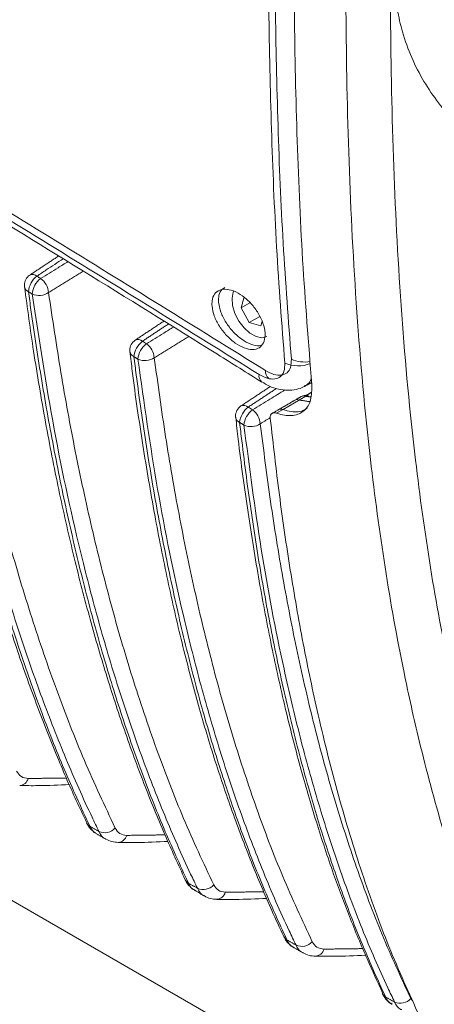
# Model space of a CAD drawing. Units: inches. Extents: x 0.4 to 16.9, y 0.1 to 10.8.
# Drawn here: x 13.5 to 13.8, y 2.8 to 3.5 of the extents above; entities that cross this region are included whole.
import ezdxf

# ---------------------------------------------------------------- set-up
doc = ezdxf.new("R2010")
doc.units = ezdxf.units.IN
doc.header["$MEASUREMENT"] = 0

msp = doc.modelspace()

# ---------------------------------------------------------------- linework, layer by layer
at = {"color": 7, "linetype": 'Continuous', "lineweight": 15}
for p, q in [((13.92168, 2.63332), (11.93294, 3.78139)), ((13.63166, 3.2972), (13.62947, 3.28961)), ((13.63546, 3.29306), (13.62947, 3.28961)), ((13.62947, 3.28961), (13.63502, 3.27979)), ((13.64218, 3.28392), (13.63502, 3.27979)), ((13.63502, 3.27979), (13.64275, 3.27756)), ((13.64275, 3.27756), (13.6436, 3.28048)), ((13.66873, 3.22765), (13.65336, 3.21878)), ((13.67314, 3.2302), (13.65778, 3.22133))]:
    msp.add_line(p, q, dxfattribs=at)
at = {"color": 7, "linetype": 'Continuous', "lineweight": 15, "flags": 128}
msp.add_lwpolyline([(13.62452, 3.30094), (13.62427, 3.30035), (13.62344, 3.29618), (13.62383, 3.29123), (13.62541, 3.28594), (13.62804, 3.28077), (13.63149, 3.27619), (13.63544, 3.27261), (13.63955, 3.27034), (13.64345, 3.26958), (13.6468, 3.2704)], dxfattribs=at)
at = {"color": 7, "linetype": 'Continuous', "lineweight": 15}
for centre, radius, start, end in [((13.49186, 3.30499), 0.00812, 123.50247, 180), ((13.50088, 3.29955), 0.01443, 127.13766, 175.9459), ((13.48926, 3.30793), 0.00427, 46.92262, 116.12884), ((13.50341, 3.298), 0.01443, 127.14523, 175.91378), ((13.48662, 3.29872), 0.01346, 5.74356, 53.1988), ((13.49186, 3.30499), 0.00812, 180, 187.7123), ((13.48829, 3.30476), 0.00456, 191.00583, 246.81378), ((13.49359, 3.30934), 0.01129, 246.07448, 304.75629), ((13.56278, 3.26122), 0.00813, 123.51234, 180), ((13.57204, 3.25558), 0.01467, 127.33607, 175.03118), ((13.56017, 3.26413), 0.0043, 46.46428, 115.95225), ((13.56278, 3.26122), 0.00813, 180, 187.17312), ((13.55918, 3.26104), 0.00454, 190.07213, 247.15368), ((13.57475, 3.2539), 0.01468, 127.34298, 174.99596), ((13.55772, 3.25482), 0.01347, 5.74763, 52.91053), ((13.56473, 3.26557), 0.01137, 246.10965, 304.23616), ((13.67222, 3.27505), 0.0218, 245.94536, 279.9677), ((13.65135, 3.24651), 0.0054, 169.77728, 231.43058), ((13.66799, 3.27332), 0.02264, 246.36241, 291.21697), ((13.64693, 3.24396), 0.0054, 169.77728, 231.43058), ((13.67431, 3.22851), 0.00205, 73.82061, 124.55517), ((13.6339, 3.2169), 0.00812, 123.52243, 180), ((13.6434, 3.21104), 0.01493, 127.50134, 174.09452), ((13.6313, 3.21976), 0.00434, 46.01031, 115.77428), ((13.6463, 3.20922), 0.01494, 127.5073, 174.05602), ((13.62902, 3.21036), 0.01348, 5.75107, 52.6227), ((13.6339, 3.2169), 0.00812, 180, 186.59532), ((13.63029, 3.21676), 0.00453, 189.39253, 247.46694), ((13.63608, 3.22125), 0.01146, 246.12066, 303.67171), ((13.4801, 2.97465), 0.00641, 274.32483, 345.16685), ((13.5302, 2.94534), 0.00504, 205.06439, 240.69591), ((13.53777, 2.94598), 0.00942, 245.76778, 318.30984), ((13.5464, 2.93639), 0.00641, 274.31792, 345.16774), ((13.5965, 2.90709), 0.00504, 205.66736, 240.69098), ((13.60407, 2.90773), 0.00943, 245.7625, 318.26421), ((13.61271, 2.89812), 0.00641, 274.31029, 345.16869), ((13.66279, 2.86883), 0.00504, 205.14526, 240.70367), ((13.67036, 2.86949), 0.00944, 245.75682, 318.21561), ((13.67901, 2.85985), 0.00641, 274.30191, 345.16972), ((13.72904, 2.83055), 0.00499, 203.17841, 240.87243), ((13.73666, 2.83124), 0.00944, 245.75074, 318.16417)]:
    msp.add_arc(centre, radius, start, end, dxfattribs=at)
for points, knots in [([(13.83095, 2.7731), (13.82248, 2.7903), (13.80555, 2.82471), (13.78395, 2.8802), (13.765, 2.938), (13.75029, 2.99301), (13.73717, 3.05195), (13.72589, 3.11488), (13.71502, 3.19556), (13.70679, 3.28649), (13.70164, 3.38731), (13.69965, 3.4894), (13.70014, 3.59241), (13.70338, 3.69688), (13.7092, 3.79041), (13.71686, 3.87249), (13.72533, 3.94278), (13.73601, 4.01379), (13.74918, 4.08581), (13.76503, 4.15863), (13.78385, 4.2325), (13.80542, 4.30704), (13.82244, 4.35718), (13.83095, 4.38226)], [0, 0, 0, 0, 0.041685, 0.083373, 0.125363, 0.167354, 0.19867, 0.245833, 0.292998, 0.356118, 0.419482, 0.481905, 0.544436, 0.607018, 0.669727, 0.710455, 0.751182, 0.792183, 0.833183, 0.874675, 0.916165, 0.958084, 1, 1, 1, 1]), ([(13.86355, 4.37078), (13.85518, 4.34683), (13.83843, 4.29894), (13.8169, 4.22717), (13.79788, 4.15547), (13.78154, 4.08358), (13.76781, 4.01183), (13.75652, 3.94007), (13.74755, 3.86869), (13.73955, 3.786), (13.73352, 3.69251), (13.73017, 3.58867), (13.72966, 3.48598), (13.73169, 3.38462), (13.73695, 3.28477), (13.74532, 3.19488), (13.75642, 3.11475), (13.76801, 3.05198), (13.78145, 2.99356), (13.79642, 2.9394), (13.81562, 2.88264), (13.8376, 2.82794), (13.8549, 2.79394), (13.86355, 2.77695)], [0, 0, 0, 0, 0.040438, 0.080879, 0.121807, 0.162738, 0.204288, 0.24584, 0.287748, 0.329658, 0.392291, 0.455072, 0.517913, 0.580872, 0.643671, 0.706677, 0.754099, 0.801518, 0.833252, 0.874795, 0.916335, 0.95817, 1, 1, 1, 1]), ([(11.7547, 4.33421), (11.79725, 4.31184), (11.88235, 4.26709), (12.01189, 4.19669), (12.14322, 4.12413), (12.27672, 4.04927), (12.41253, 3.97229), (12.54737, 3.89518), (12.68096, 3.81822), (12.81315, 3.74154), (12.94724, 3.66323), (13.08326, 3.58317), (13.22093, 3.50145), (13.36012, 3.41787), (13.50042, 3.33264), (13.59454, 3.27416), (13.64162, 3.24491)], [0, 0, 0, 0, 0.074143, 0.148316, 0.222487, 0.296696, 0.371025, 0.445396, 0.514407, 0.583418, 0.652617, 0.721816, 0.791278, 0.86074, 0.930343, 1, 1, 1, 1]), ([(11.75912, 4.33676), (11.80167, 4.31439), (11.88677, 4.26964), (12.0163, 4.19925), (12.14764, 4.12668), (12.28114, 4.05182), (12.41695, 3.97484), (12.55179, 3.89773), (12.68538, 3.82077), (12.81757, 3.74409), (12.95166, 3.66578), (13.08768, 3.58572), (13.22535, 3.504), (13.36454, 3.42042), (13.50484, 3.33519), (13.59896, 3.27671), (13.64604, 3.24747)], [0, 0, 0, 0, 0.074143, 0.148316, 0.222487, 0.296696, 0.371025, 0.445396, 0.514407, 0.583418, 0.652617, 0.721816, 0.791278, 0.86074, 0.930343, 1, 1, 1, 1]), ([(11.75928, 4.32744), (11.77924, 4.31707), (11.82567, 4.29295), (11.89876, 4.25403), (11.97794, 4.21132), (12.05636, 4.16848), (12.13427, 4.1255), (12.21208, 4.08217), (12.29008, 4.03839), (12.36824, 3.9942), (12.44655, 3.94964), (12.52498, 3.90476), (12.60354, 3.85959), (12.68219, 3.81418), (12.76106, 3.76849), (12.84055, 3.72229), (12.92108, 3.67529), (13.00298, 3.62726), (13.08623, 3.57816), (13.17085, 3.52793), (13.25682, 3.47655), (13.34414, 3.42394), (13.43278, 3.37009), (13.52276, 3.31487), (13.59316, 3.27137), (13.63358, 3.24593), (13.64353, 3.23967)], [0, 0, 0, 0, 0.034941, 0.081284, 0.126888, 0.171456, 0.215262, 0.258784, 0.30201, 0.344933, 0.387544, 0.429837, 0.47181, 0.513458, 0.554778, 0.595955, 0.637511, 0.679457, 0.72181, 0.764585, 0.807798, 0.851462, 0.895589, 0.940188, 0.985266, 1, 1, 1, 1]), ([(13.66333, 3.25514), (13.66135, 3.28105), (13.65741, 3.33289), (13.65411, 3.41237), (13.65235, 3.49288), (13.65208, 3.57563), (13.65335, 3.66394), (13.65651, 3.75796), (13.66106, 3.82407), (13.66333, 3.85714)], [0, 0, 0, 0, 0.13503, 0.27017, 0.405574, 0.541043, 0.682825, 0.841336, 1, 1, 1, 1]), ([(13.65891, 3.25258), (13.65694, 3.27849), (13.65299, 3.33034), (13.64969, 3.40982), (13.64793, 3.49033), (13.64766, 3.57308), (13.64893, 3.66138), (13.65209, 3.75541), (13.65664, 3.82152), (13.65891, 3.85459)], [0, 0, 0, 0, 0.13503, 0.27017, 0.405574, 0.541043, 0.682825, 0.841336, 1, 1, 1, 1]), ([(13.67709, 3.85051), (13.67538, 3.82773), (13.67196, 3.78216), (13.66743, 3.69205), (13.66499, 3.59576), (13.66499, 3.49358), (13.66679, 3.4071), (13.67043, 3.32165), (13.67487, 3.26597), (13.67709, 3.23811)], [0, 0, 0, 0, 0.107048, 0.214158, 0.428725, 0.571307, 0.713968, 0.85692, 1, 1, 1, 1]), ([(13.92168, 3.36418), (13.91883, 3.36389), (13.90943, 3.36296), (13.89368, 3.36324), (13.87446, 3.365), (13.8556, 3.36868), (13.83728, 3.37417), (13.81978, 3.38147), (13.80318, 3.39058), (13.78766, 3.40153), (13.77392, 3.41392), (13.7621, 3.42746), (13.75216, 3.44201), (13.74396, 3.45798), (13.73809, 3.47429), (13.73439, 3.49046), (13.73254, 3.50629), (13.73239, 3.52267), (13.7344, 3.54373), (13.7405, 3.56964), (13.75289, 3.59992), (13.77028, 3.62986), (13.78898, 3.65463), (13.8068, 3.67453), (13.82312, 3.69079), (13.84148, 3.70705), (13.86202, 3.72317), (13.88375, 3.73825), (13.90537, 3.75144), (13.92643, 3.76273), (13.94682, 3.7723), (13.96751, 3.78061), (13.98788, 3.78736), (14.00766, 3.7925), (14.02682, 3.79605), (14.04565, 3.79801), (14.06337, 3.79822), (14.07979, 3.7968), (14.09497, 3.79385), (14.10932, 3.78926), (14.12234, 3.78313), (14.13399, 3.77562), (14.14427, 3.76685), (14.15346, 3.7566), (14.1638, 3.74144), (14.1717, 3.72394), (14.17671, 3.70437), (14.17921, 3.69256), (14.17941, 3.68514), (14.17945, 3.68343)], [0, 0, 0, 0, 0.008826, 0.029186, 0.049687, 0.070629, 0.091721, 0.112867, 0.134171, 0.155997, 0.178012, 0.198151, 0.218457, 0.239328, 0.260411, 0.278073, 0.295734, 0.313829, 0.331925, 0.36386, 0.396606, 0.429596, 0.463327, 0.482972, 0.502748, 0.525731, 0.548914, 0.57274, 0.59679, 0.61751, 0.638384, 0.659758, 0.681312, 0.701641, 0.722134, 0.743159, 0.764374, 0.783726, 0.80323, 0.823213, 0.843364, 0.862064, 0.881041, 0.90016, 0.919568, 0.956399, 0.975286, 0.994309, 1, 1, 1, 1]), ([(13.41311, 3.34705), (13.41409, 3.33991), (13.41731, 3.31637), (13.42386, 3.27767), (13.4327, 3.2313), (13.44251, 3.18684), (13.4532, 3.14412), (13.4648, 3.10308), (13.47729, 3.06363), (13.49068, 3.02571), (13.50445, 2.99066), (13.51617, 2.96321), (13.52334, 2.94822), (13.52572, 2.94324)], [0, 0, 0, 0, 0.047785, 0.157604, 0.264966, 0.370147, 0.473395, 0.574942, 0.675001, 0.773774, 0.87145, 0.957276, 1, 1, 1, 1]), ([(13.4158, 3.34376), (13.41638, 3.33975), (13.4193, 3.31967), (13.42767, 3.26808), (13.44006, 3.20622), (13.45472, 3.1463), (13.46684, 3.10255), (13.48009, 3.06008), (13.49455, 3.01899), (13.51022, 2.97902), (13.52189, 2.95364), (13.52774, 2.94094)], [0, 0, 0, 0, 0.0271068, 0.135541, 0.3524588, 0.4611666, 0.5699497, 0.6772186, 0.7845745, 0.8922274, 1, 1, 1, 1]), ([(13.53391, 2.93738), (13.53235, 2.94058), (13.5246, 2.95654), (13.5115, 2.98617), (13.49541, 3.02705), (13.48068, 3.06926), (13.46719, 3.1127), (13.45102, 3.17168), (13.43354, 3.24742), (13.42328, 3.31067), (13.41814, 3.34234)], [0, 0, 0, 0, 0.027123, 0.135631, 0.244136, 0.352744, 0.461633, 0.570605, 0.785047, 1, 1, 1, 1]), ([(13.42917, 3.34343), (13.43204, 3.32516), (13.43778, 3.28864), (13.44819, 3.23515), (13.45998, 3.18271), (13.47338, 3.1313), (13.4884, 3.08107), (13.50524, 3.03215), (13.52371, 2.98466), (13.53778, 2.95469), (13.54481, 2.93971)], [0, 0, 0, 0, 0.123856, 0.24771, 0.371954, 0.496196, 0.62184, 0.747482, 0.873746, 1, 1, 1, 1]), ([(13.50983, 3.32274), (13.50602, 3.32022), (13.50013, 3.31632), (13.49425, 3.31242), (13.49217, 3.31105)], [0, 0, 0, 0, 0.647255, 1, 1, 1, 1]), ([(13.49469, 3.3095), (13.49858, 3.3119), (13.50469, 3.31566), (13.5108, 3.31942), (13.51302, 3.32078)], [0, 0, 0, 0, 0.636777, 1, 1, 1, 1]), ([(13.49217, 3.31105), (13.49223, 3.31101), (13.49307, 3.3105), (13.49391, 3.30998), (13.49469, 3.3095)], [0, 0, 0, 0, 0.073276, 1, 1, 1, 1]), ([(13.48378, 3.30388), (13.48577, 3.28941), (13.48999, 3.25866), (13.49772, 3.21317), (13.5066, 3.16764), (13.51636, 3.1243), (13.52697, 3.08296), (13.53844, 3.04349), (13.55075, 3.00578), (13.56394, 2.96976), (13.57756, 2.93608), (13.58729, 2.91498), (13.59193, 2.9049)], [0, 0, 0, 0, 0.098676, 0.209599, 0.317167, 0.42182, 0.523939, 0.623858, 0.721877, 0.818265, 0.913269, 1, 1, 1, 1]), ([(13.48649, 3.30057), (13.48704, 3.29653), (13.48979, 3.27633), (13.4953, 3.24038), (13.50369, 3.1933), (13.51323, 3.14712), (13.52397, 3.10191), (13.53574, 3.05857), (13.5485, 3.01714), (13.56228, 2.97764), (13.57726, 2.93925), (13.58844, 2.91488), (13.59403, 2.90269)], [0, 0, 0, 0, 0.02759, 0.137956, 0.248323, 0.358762, 0.469431, 0.580187, 0.684891, 0.789684, 0.894782, 1, 1, 1, 1]), ([(13.50002, 3.30007), (13.50268, 3.28203), (13.50801, 3.24594), (13.51777, 3.19308), (13.52891, 3.14124), (13.54168, 3.09043), (13.55611, 3.0408), (13.57242, 2.99251), (13.59042, 2.94569), (13.60421, 2.9162), (13.61111, 2.90145)], [0, 0, 0, 0, 0.123792, 0.247583, 0.371772, 0.495959, 0.621634, 0.747305, 0.873657, 1, 1, 1, 1]), ([(13.60997, 3.29079), (13.61035, 3.28863), (13.61111, 3.28431), (13.61471, 3.27731), (13.61964, 3.2709), (13.62555, 3.26571), (13.63168, 3.26239), (13.63734, 3.26129), (13.64191, 3.26252), (13.6449, 3.26592), (13.64601, 3.27111), (13.6451, 3.27754), (13.64224, 3.28448), (13.63773, 3.29117), (13.63207, 3.29681), (13.62591, 3.30075), (13.61997, 3.30253), (13.61494, 3.30199), (13.6114, 3.29921), (13.60984, 3.29516), (13.60993, 3.292), (13.60997, 3.29079)], [0, 0, 0, 0, 0.054101, 0.108193, 0.1624741, 0.2167298, 0.2706953, 0.3242665, 0.3775286, 0.4306838, 0.4839495, 0.5374808, 0.5913315, 0.6454428, 0.6996576, 0.7537631, 0.8075684, 0.8609967, 0.9141426, 0.9672471, 1, 1, 1, 1]), ([(13.61867, 3.30345), (13.61774, 3.30287), (13.61555, 3.3015), (13.61428, 3.29769), (13.61436, 3.29454), (13.61439, 3.29334)], [0, 0, 0, 0, 0.312768, 0.737835, 1, 1, 1, 1]), ([(13.6002, 2.89913), (13.59865, 2.90233), (13.59091, 2.91831), (13.57788, 2.94801), (13.56197, 2.98906), (13.5475, 3.03153), (13.53436, 3.0753), (13.51908, 3.13356), (13.50294, 3.20743), (13.49366, 3.26847), (13.48901, 3.29903)], [0, 0, 0, 0, 0.02761, 0.138066, 0.248519, 0.359091, 0.469987, 0.580978, 0.790244, 1, 1, 1, 1]), ([(13.61439, 3.29334), (13.61477, 3.29118), (13.61553, 3.28687), (13.61913, 3.27986), (13.62406, 3.27346), (13.62998, 3.26824), (13.63604, 3.26503), (13.64071, 3.26382), (13.6427, 3.26449), (13.64323, 3.26467)], [0, 0, 0, 0, 0.157396, 0.314767, 0.472687, 0.630534, 0.787536, 0.943391, 1, 1, 1, 1]), ([(13.56584, 3.26557), (13.56973, 3.26796), (13.57581, 3.2717), (13.58189, 3.27544), (13.58408, 3.27678)], [0, 0, 0, 0, 0.640256, 1, 1, 1, 1]), ([(13.56314, 3.26725), (13.56321, 3.2672), (13.56411, 3.26665), (13.56501, 3.26609), (13.56584, 3.26557)], [0, 0, 0, 0, 0.075739, 1, 1, 1, 1]), ([(13.55477, 3.26025), (13.55528, 3.25588), (13.55776, 3.23458), (13.56321, 3.19788), (13.57111, 3.15082), (13.57992, 3.10647), (13.58952, 3.06449), (13.59995, 3.02469), (13.6112, 2.98688), (13.62328, 2.95092), (13.6362, 2.91673), (13.64794, 2.88876), (13.65552, 2.87249), (13.65822, 2.8667)], [0, 0, 0, 0, 0.029968, 0.145936, 0.257057, 0.364089, 0.467648, 0.568245, 0.666307, 0.762209, 0.856279, 0.948811, 1, 1, 1, 1]), ([(13.55742, 3.25685), (13.55793, 3.25278), (13.56051, 3.23244), (13.56569, 3.19626), (13.5737, 3.14886), (13.5829, 3.10239), (13.59337, 3.05693), (13.60478, 3.01407), (13.61705, 2.97377), (13.63012, 2.93602), (13.64435, 2.89935), (13.655, 2.87608), (13.66032, 2.86444)], [0, 0, 0, 0, 0.028132, 0.140669, 0.253208, 0.365824, 0.478702, 0.591679, 0.693506, 0.795425, 0.897652, 1, 1, 1, 1]), ([(13.66649, 2.86088), (13.66495, 2.86408), (13.65723, 2.88008), (13.64427, 2.90986), (13.62855, 2.9511), (13.61437, 2.99385), (13.60163, 3.03798), (13.58729, 3.09545), (13.57255, 3.16724), (13.56427, 3.22584), (13.56012, 3.25518)], [0, 0, 0, 0, 0.0281558, 0.1407997, 0.2534398, 0.3662181, 0.4793715, 0.5926343, 0.7960851, 1, 1, 1, 1]), ([(13.57112, 3.25617), (13.57357, 3.23838), (13.57846, 3.20278), (13.58754, 3.15061), (13.59799, 3.09944), (13.6101, 3.0493), (13.62392, 3.00035), (13.63966, 2.95275), (13.65717, 2.90667), (13.67066, 2.87769), (13.6774, 2.8632)], [0, 0, 0, 0, 0.12372, 0.247438, 0.371565, 0.49569, 0.6214, 0.747106, 0.873557, 1, 1, 1, 1]), ([(13.64604, 3.24747), (13.64791, 3.24647), (13.65166, 3.24449), (13.65674, 3.24409), (13.66066, 3.24574), (13.66323, 3.2494), (13.6633, 3.25318), (13.66333, 3.25514)], [0, 0, 0, 0, 0.19667, 0.393786, 0.59063, 0.787579, 1, 1, 1, 1]), ([(13.64162, 3.24491), (13.64349, 3.24392), (13.64724, 3.24194), (13.65232, 3.24154), (13.65624, 3.24319), (13.65881, 3.24685), (13.65888, 3.25063), (13.65891, 3.25258)], [0, 0, 0, 0, 0.19667, 0.393786, 0.59063, 0.787579, 1, 1, 1, 1]), ([(13.64355, 3.2399), (13.6452, 3.23889), (13.64879, 3.23669), (13.65463, 3.23482), (13.66074, 3.23399), (13.66654, 3.23469), (13.67047, 3.23576), (13.67216, 3.23691), (13.67229, 3.237)], [0, 0, 0, 0, 0.183209, 0.4005382, 0.604437, 0.7966321, 0.9841149, 1, 1, 1, 1]), ([(13.67681, 3.24196), (13.67612, 3.24051), (13.67506, 3.23825), (13.67283, 3.23758), (13.67203, 3.23733)], [0, 0, 0, 0, 0.639415, 1, 1, 1, 1]), ([(13.63721, 3.22107), (13.6411, 3.22346), (13.64836, 3.22793), (13.65562, 3.2324), (13.65899, 3.23447)], [0, 0, 0, 0, 0.5358547, 1, 1, 1, 1]), ([(13.67709, 3.23811), (13.67708, 3.23448), (13.67705, 3.22721), (13.67241, 3.21999), (13.6649, 3.21663), (13.65785, 3.2173), (13.65386, 3.21861), (13.65336, 3.21878)], [0, 0, 0, 0, 0.242193, 0.484426, 0.725624, 0.965465, 1, 1, 1, 1]), ([(13.66873, 3.22765), (13.66811, 3.22782), (13.66699, 3.22812), (13.66618, 3.22772), (13.66581, 3.22753)], [0, 0, 0, 0, 0.546774, 1, 1, 1, 1]), ([(13.67488, 3.2304), (13.67458, 3.23052), (13.67363, 3.2309), (13.67195, 3.23091), (13.67077, 3.23037), (13.67023, 3.23012)], [0, 0, 0, 0, 0.199951, 0.632774, 1, 1, 1, 1]), ([(13.67314, 3.2302), (13.67253, 3.23037), (13.67141, 3.23067), (13.6706, 3.23027), (13.67023, 3.23009)], [0, 0, 0, 0, 0.546774, 1, 1, 1, 1]), ([(13.63431, 3.22289), (13.63439, 3.22284), (13.63535, 3.22223), (13.63632, 3.22163), (13.63721, 3.22107)], [0, 0, 0, 0, 0.0806511, 1, 1, 1, 1]), ([(13.65778, 3.22133), (13.65716, 3.22149), (13.65602, 3.22178), (13.65523, 3.2214), (13.65487, 3.22122)], [0, 0, 0, 0, 0.546809, 1, 1, 1, 1]), ([(13.67394, 3.22212), (13.67236, 3.22121), (13.66847, 3.21897), (13.66226, 3.21986), (13.65828, 3.22117), (13.65778, 3.22133)], [0, 0, 0, 0, 0.3729873, 0.9210788, 1, 1, 1, 1]), ([(13.62594, 3.21605), (13.62647, 3.21111), (13.62881, 3.18947), (13.63398, 3.15262), (13.64143, 3.10612), (13.6498, 3.06225), (13.659, 3.02067), (13.66902, 2.98129), (13.67987, 2.94403), (13.6909, 2.91045), (13.70244, 2.87961), (13.71353, 2.85302), (13.7213, 2.8362), (13.72476, 2.8287)], [0, 0, 0, 0, 0.034351, 0.150627, 0.262212, 0.369823, 0.474049, 0.575382, 0.673611, 0.769181, 0.848837, 0.932632, 1, 1, 1, 1]), ([(13.65336, 3.21878), (13.65275, 3.21892), (13.65153, 3.21922), (13.65013, 3.2187), (13.64926, 3.21752), (13.64909, 3.21625), (13.64916, 3.21547), (13.64917, 3.21535)], [0, 0, 0, 0, 0.239077, 0.478153, 0.717414, 0.957968, 1, 1, 1, 1]), ([(13.74959, 2.81293), (13.74255, 2.82841), (13.72848, 2.85936), (13.71053, 2.90923), (13.69468, 2.96126), (13.68169, 3.01301), (13.67105, 3.06376), (13.66241, 3.1132), (13.65502, 3.16368), (13.65112, 3.19813), (13.64917, 3.21535)], [0, 0, 0, 0, 0.133224, 0.266458, 0.400819, 0.535186, 0.651192, 0.7672, 0.883599, 1, 1, 1, 1]), ([(13.62855, 3.21258), (13.62903, 3.20848), (13.63141, 3.188), (13.63625, 3.15155), (13.64384, 3.10382), (13.65269, 3.05706), (13.66289, 3.01135), (13.67396, 2.96902), (13.68573, 2.92998), (13.69805, 2.89413), (13.71151, 2.85932), (13.72158, 2.83724), (13.72661, 2.82619)], [0, 0, 0, 0, 0.0287395, 0.1437056, 0.2586732, 0.3737284, 0.4890825, 0.6045537, 0.7031611, 0.8018614, 0.9008713, 1, 1, 1, 1]), ([(13.73278, 2.82263), (13.73124, 2.82584), (13.72355, 2.84186), (13.71067, 2.87172), (13.69516, 2.91316), (13.68131, 2.95623), (13.66899, 3.00076), (13.65564, 3.05735), (13.64235, 3.12684), (13.63508, 3.18277), (13.63145, 3.21077)], [0, 0, 0, 0, 0.028767, 0.14386, 0.258948, 0.374198, 0.489884, 0.605697, 0.802631, 1, 1, 1, 1]), ([(13.64244, 3.21171), (13.64466, 3.19418), (13.6491, 3.15913), (13.65746, 3.10772), (13.66721, 3.05731), (13.67863, 3.0079), (13.6918, 2.9597), (13.70696, 2.91287), (13.72395, 2.86759), (13.73711, 2.83916), (13.7437, 2.82495)], [0, 0, 0, 0, 0.123637, 0.247272, 0.371331, 0.495387, 0.621137, 0.746883, 0.873445, 1, 1, 1, 1]), ([(13.47852, 2.97797), (13.47946, 2.97656), (13.48133, 2.97373), (13.48464, 2.97325), (13.4863, 2.97301)], [0, 0, 0, 0, 0.500039, 1, 1, 1, 1]), ([(13.48062, 2.96825), (13.48472, 2.96821), (13.49572, 2.96811), (13.50697, 2.9686), (13.51402, 2.96891)], [0, 0, 0, 0, 0.372585, 1, 1, 1, 1]), ([(13.52572, 2.94316), (13.52583, 2.9429), (13.52655, 2.94114), (13.52858, 2.93845), (13.53108, 2.93673), (13.53225, 2.93593)], [0, 0, 0, 0, 0.082576, 0.571787, 1, 1, 1, 1]), ([(13.52774, 2.94094), (13.52884, 2.93881), (13.53002, 2.93653), (13.53221, 2.93598), (13.53235, 2.93594)], [0, 0, 0, 0, 0.93545, 1, 1, 1, 1]), ([(13.53864, 2.93232), (13.53849, 2.93236), (13.53624, 2.93295), (13.53503, 2.93525), (13.53391, 2.93738)], [0, 0, 0, 0, 0.069476, 1, 1, 1, 1]), ([(13.54481, 2.93971), (13.54575, 2.9383), (13.54763, 2.93547), (13.55094, 2.93499), (13.5526, 2.93474)], [0, 0, 0, 0, 0.500038, 1, 1, 1, 1]), ([(13.53862, 2.93228), (13.53994, 2.9316), (13.54252, 2.93026), (13.54545, 2.93013), (13.54688, 2.93007)], [0, 0, 0, 0, 0.510369, 1, 1, 1, 1]), ([(13.54692, 2.92998), (13.55102, 2.92994), (13.56202, 2.92984), (13.57326, 2.93033), (13.58031, 2.93064)], [0, 0, 0, 0, 0.372559, 1, 1, 1, 1]), ([(13.59201, 2.90491), (13.59212, 2.90466), (13.59283, 2.90289), (13.59487, 2.90019), (13.59737, 2.89847), (13.59854, 2.89767)], [0, 0, 0, 0, 0.082177, 0.57073, 1, 1, 1, 1]), ([(13.59403, 2.90269), (13.59513, 2.90056), (13.59631, 2.89827), (13.5985, 2.89772), (13.59865, 2.89768)], [0, 0, 0, 0, 0.933121, 1, 1, 1, 1]), ([(13.60494, 2.89405), (13.60479, 2.8941), (13.60253, 2.89469), (13.60132, 2.89699), (13.6002, 2.89913)], [0, 0, 0, 0, 0.070681, 1, 1, 1, 1]), ([(13.61111, 2.90145), (13.61205, 2.90004), (13.61392, 2.8972), (13.61724, 2.89672), (13.6189, 2.89648)], [0, 0, 0, 0, 0.500038, 1, 1, 1, 1]), ([(13.60492, 2.89402), (13.60623, 2.89333), (13.60881, 2.89199), (13.61174, 2.89186), (13.61318, 2.8918)], [0, 0, 0, 0, 0.506806, 1, 1, 1, 1]), ([(13.61322, 2.89171), (13.61732, 2.89167), (13.62835, 2.89157), (13.63963, 2.89206), (13.64672, 2.89237)], [0, 0, 0, 0, 0.37126, 1, 1, 1, 1]), ([(13.6583, 2.86667), (13.65841, 2.86641), (13.65912, 2.86465), (13.66115, 2.86194), (13.66366, 2.86021), (13.66483, 2.8594)], [0, 0, 0, 0, 0.081754, 0.569614, 1, 1, 1, 1]), ([(13.66032, 2.86444), (13.66142, 2.86231), (13.6626, 2.86001), (13.6648, 2.85945), (13.66495, 2.85942)], [0, 0, 0, 0, 0.930712, 1, 1, 1, 1]), ([(13.6774, 2.8632), (13.67834, 2.86178), (13.68022, 2.85893), (13.68354, 2.85845), (13.6852, 2.85821)], [0, 0, 0, 0, 0.500038, 1, 1, 1, 1]), ([(13.67125, 2.85579), (13.67109, 2.85583), (13.66883, 2.85642), (13.66761, 2.85874), (13.66649, 2.86088)], [0, 0, 0, 0, 0.071954, 1, 1, 1, 1]), ([(13.67123, 2.85575), (13.67252, 2.85507), (13.67511, 2.85372), (13.67803, 2.85359), (13.67948, 2.85353)], [0, 0, 0, 0, 0.503019, 1, 1, 1, 1]), ([(13.67952, 2.85344), (13.68362, 2.85341), (13.69474, 2.8533), (13.70612, 2.8538), (13.7133, 2.85411)], [0, 0, 0, 0, 0.3679755, 1, 1, 1, 1]), ([(13.72459, 2.82842), (13.72469, 2.82817), (13.72541, 2.8264), (13.72744, 2.82369), (13.72994, 2.82195), (13.73112, 2.82113)], [0, 0, 0, 0, 0.081308, 0.568442, 1, 1, 1, 1]), ([(13.72661, 2.82619), (13.72771, 2.82405), (13.72889, 2.82175), (13.7311, 2.82119), (13.73126, 2.82115)], [0, 0, 0, 0, 0.928226, 1, 1, 1, 1]), ([(13.73755, 2.81752), (13.73739, 2.81756), (13.73512, 2.81816), (13.73391, 2.82048), (13.73278, 2.82263)], [0, 0, 0, 0, 0.073288, 1, 1, 1, 1])]:
    msp.add_open_spline(points, degree=3, knots=knots, dxfattribs=at)
for points in [[(13.50678, 3.32461), (13.48737, 3.31176)], [(13.52337, 3.31443), (13.50002, 3.30007)], [(13.48901, 3.29903), (13.48649, 3.30057)], [(13.57761, 3.28079), (13.55829, 3.268)], [(13.5807, 3.27888), (13.56314, 3.26725)], [(13.59431, 3.27044), (13.57112, 3.25617)], [(13.56012, 3.25518), (13.55742, 3.25685)], [(13.64928, 3.23683), (13.62941, 3.22367)], [(13.65331, 3.23547), (13.63431, 3.22289)], [(13.67217, 3.23688), (13.677, 3.23939)], [(13.66579, 3.22759), (13.65043, 3.21872)], [(13.66578, 3.22759), (13.65485, 3.22128)], [(13.6702, 3.23014), (13.66657, 3.22804)], [(13.67553, 3.22658), (13.66873, 3.22765)], [(13.67643, 3.22968), (13.67314, 3.2302)], [(13.67667, 3.23276), (13.67337, 3.23073)], [(13.64916, 3.21584), (13.64244, 3.21171)], [(13.63145, 3.21077), (13.62855, 3.21258)], [(13.4863, 2.97301), (13.5121, 2.97336)], [(13.52774, 2.94094), (13.53391, 2.93738)], [(13.5323, 2.93584), (13.53859, 2.93221)], [(13.5526, 2.93474), (13.5783, 2.93509)], [(13.59403, 2.90269), (13.6002, 2.89913)], [(13.5986, 2.89757), (13.60489, 2.89394)], [(13.6189, 2.89648), (13.64484, 2.89682)], [(13.66032, 2.86444), (13.66649, 2.86088)], [(13.6649, 2.8593), (13.67119, 2.85567)], [(13.6852, 2.85821), (13.71145, 2.85856)], [(13.72661, 2.82619), (13.73278, 2.82263)], [(13.7437, 2.82495), (13.74498, 2.82345)]]:
    msp.add_open_spline(points, degree=1, dxfattribs=at)

doc.saveas('drawing.dxf')
